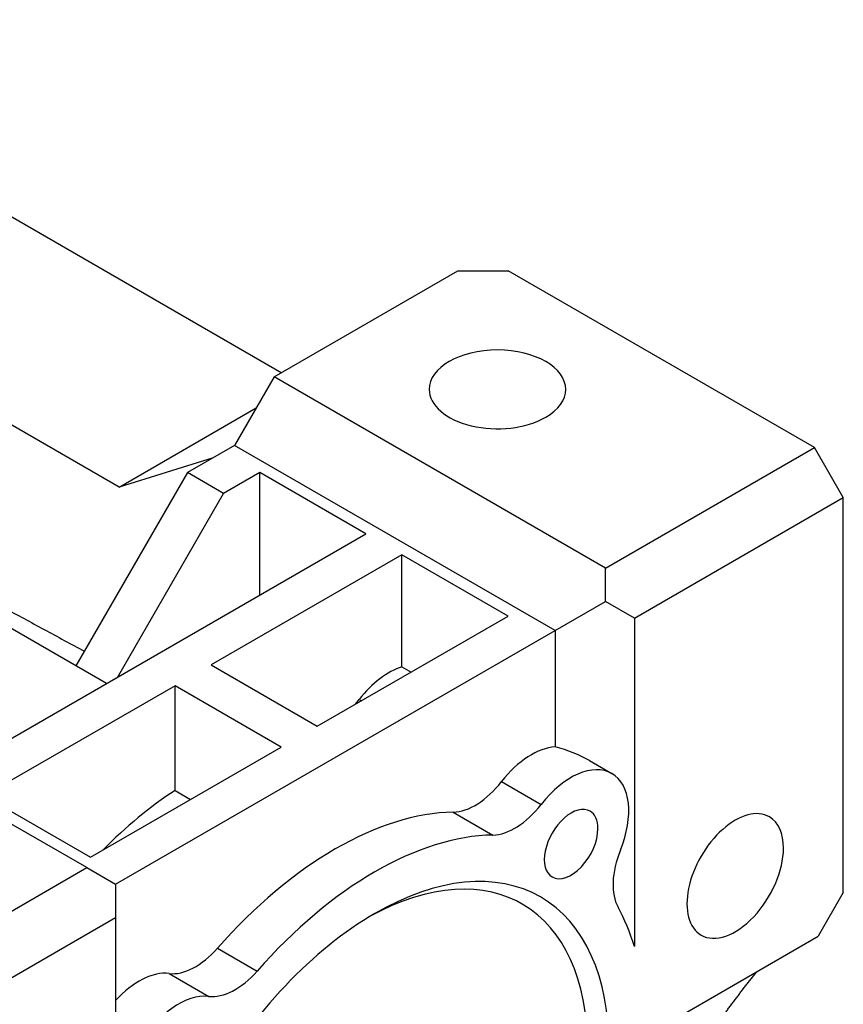
# Model space of a CAD drawing. Extents: x -30 to 2404, y -82 to 1673.
# Drawn here: x 2010 to 2091, y 1109 to 1206 of the extents above; entities that cross this region are included whole.
import ezdxf

# ---------------------------------------------------------------- set-up
doc = ezdxf.new("R2010")
doc.units = 0
doc.header["$MEASUREMENT"] = 0
doc.layers.add('View', color=7, linetype='Continuous')

msp = doc.modelspace()

# ---------------------------------------------------------------- linework, layer by layer
at = {"layer": 'View'}
for p, q in [((2035.64, 1170.878), (1975.61, 1205.536)), ((2019.715, 1159.66), (1958.228, 1195.16)), ((2034.933, 1170.47), (2052.964, 1180.88)), ((2052.964, 1180.88), (2057.914, 1180.88)), ((2087.966, 1163.53), (2057.914, 1180.88)), ((2018.493, 1140.361), (1954.336, 1177.402)), ((2034.933, 1170.47), (2031.044, 1163.734)), ((2067.46, 1151.69), (2034.933, 1170.47)), ((2019.715, 1159.66), (2033.181, 1167.435)), ((2031.044, 1163.734), (2026.448, 1161.08)), ((2062.51, 1145.567), (2031.044, 1163.734)), ((2067.46, 1151.69), (2087.966, 1163.53)), ((2090.795, 1158.63), (2087.966, 1163.53)), ((2028.971, 1162.536), (2019.715, 1159.66)), ((2026.448, 1161.08), (2015.488, 1142.096)), ((2029.983, 1159.039), (2026.448, 1161.08)), ((2033.519, 1161.08), (2029.983, 1159.039)), ((2033.519, 1149.037), (2033.519, 1161.08)), ((2043.949, 1155.058), (2033.519, 1161.08)), ((2019.554, 1140.974), (2029.983, 1159.039)), ((2070.289, 1146.791), (2090.795, 1158.63)), ((2090.795, 1119.847), (2090.795, 1158.63)), ((2002.937, 1131.38), (2043.949, 1155.058)), ((2047.484, 1153.017), (2028.746, 1142.199)), ((2047.484, 1142.014), (2047.484, 1153.017)), ((2057.914, 1146.995), (2047.484, 1153.017)), ((2067.46, 1148.424), (2067.46, 1151.69)), ((2062.51, 1145.567), (2067.46, 1148.424)), ((2070.289, 1146.791), (2067.46, 1148.424)), ((2039.176, 1136.177), (2057.914, 1146.995)), ((2070.289, 1146.791), (2070.288, 1114.54)), ((2019.377, 1120.663), (2062.51, 1145.567)), ((2062.51, 1145.567), (2062.51, 1134.153)), ((2028.746, 1142.199), (2039.176, 1136.177)), ((2047.484, 1142.014), (2048.385, 1141.494)), ((2016.548, 1122.296), (1984.021, 1141.076)), ((2025.21, 1140.157), (2006.472, 1129.339)), ((2035.64, 1134.136), (2025.21, 1140.157)), ((2025.21, 1129.88), (2025.21, 1140.157)), ((2042.911, 1138.333), (2043.287, 1138.801)), ((2043.287, 1138.801), (2043.504, 1138.676)), ((2016.902, 1123.317), (2035.64, 1134.136)), ((2065.877, 1132.813), (2068.083, 1131.54)), ((2057.252, 1130.738), (2061.141, 1128.493)), ((2006.472, 1129.339), (2016.902, 1123.317)), ((2025.21, 1129.88), (2026.74, 1128.997)), ((2052.518, 1127.745), (2056.407, 1125.5)), ((1996.042, 1110.457), (2016.548, 1122.296)), ((2016.548, 1122.296), (2019.377, 1120.663)), ((2019.377, 1120.663), (2019.377, 1117.397)), ((2090.795, 1119.847), (2088.32, 1115.56)), ((1998.871, 1105.558), (2019.377, 1117.397)), ((2019.377, 1117.397), (2019.377, 1085.146)), ((2071.34, 1105.757), (2088.32, 1115.56)), ((2029.369, 1114.38), (2033.258, 1112.134)), ((2024.635, 1111.906), (2028.524, 1109.661))]:
    msp.add_line(p, q, dxfattribs=at)
for centre, major_axis, start_param, end_param in [((2056.853, 1169.245), (6.7, 0), 0, 3.14159), ((2056.853, 1169.245), (6.7, 0), 3.14159, 5.49779), ((2056.853, 1169.245), (6.7, 0), 5.49779, 6.283185), ((2046.228, 1134.92), (4, 6.928), -5.7217, -4.95101), ((2060.194, 1126.857), (-4, -6.928), 3.50503, 4.47377), ((2064.083, 1124.611), (-4, -6.928), 3.14159, 4.47377), ((2064.083, 1124.611), (-4, -6.928), 1.80942, 3.14159), ((2054.679, 1134.135), (-3.5, -6.062), 0.333685, 1.33217), ((2026.978, 1101.578), (18, 31.177), -5.42829, -5.14237), ((2058.568, 1131.889), (-3.5, -6.062), 0.333685, 1.33217), ((2064.083, 1124.611), (-1.863, -3.226), 3.14159, 6.283185), ((2080.188, 1121.48), (-3.35, -5.802), 3.14159, 6.283185), ((2040.944, 1093.515), (-18.75, -32.476), 3.47528, 4.3787), ((2064.083, 1124.611), (-1.863, -3.226), 2.35619, 3.14159), ((2080.188, 1121.48), (-3.35, -5.802), 2.35619, 3.14159), ((2064.083, 1124.611), (-1.863, -3.226), 0, 2.35619), ((2044.833, 1091.269), (-18.75, -32.476), 3.47528, 4.3787), ((2080.188, 1121.48), (-3.35, -5.802), 0, 2.35619), ((2043.772, 1091.882), (-15.5, -26.847), 2.35619, 3.90308), ((2073.143, 1123.475), (-3.5, -6.062), 4.95101, 5.9495), ((2044.833, 1091.269), (-16.25, -28.146), 2.35619, 3.92699), ((2044.833, 1091.269), (-18.75, -32.476), 2.63999, 2.80791), ((2044.833, 1091.269), (-16.25, -28.146), 3.92699, 5.49779), ((2027.208, 1118.275), (-3.5, -6.062), 0.238621, 1.23711), ((2021.694, 1104.629), (-4, -6.928), 3.38021, 4.34895), ((2031.097, 1116.029), (-3.5, -6.062), 0.238621, 1.23711), ((2025.583, 1102.383), (-4, -6.928), 3.38021, 6.04456)]:
    msp.add_ellipse(centre, major_axis=major_axis, ratio=0.57735, start_param=start_param, end_param=end_param, dxfattribs=at)
for points, degree in [([(1984.721, 1160.659), (2016.32, 1143.537)], 1), ([(2065.877, 1132.813), (2064.907, 1133.373), (2063.761, 1133.829), (2062.51, 1134.153)], 3)]:
    msp.add_open_spline(points, degree=degree, dxfattribs=at)
msp.add_open_spline([(2068.653, 1091.567), (2069.539, 1093.139), (2070.439, 1094.696), (2071.354, 1096.237), (2072.282, 1097.762), (2073.224, 1099.272), (2074.18, 1100.764), (2075.15, 1102.24), (2076.132, 1103.699), (2077.128, 1105.141), (2078.136, 1106.565), (2079.158, 1107.972), (2080.192, 1109.36), (2081.238, 1110.731), (2082.296, 1112.083)], degree=1, knots=[4.95423, 4.95423, 4.96743, 4.98064, 4.99384, 5.00705, 5.02025, 5.03345, 5.04666, 5.05986, 5.07307, 5.08627, 5.09948, 5.11268, 5.12588, 5.13909, 5.13909], dxfattribs=at)

doc.saveas('drawing.dxf')
